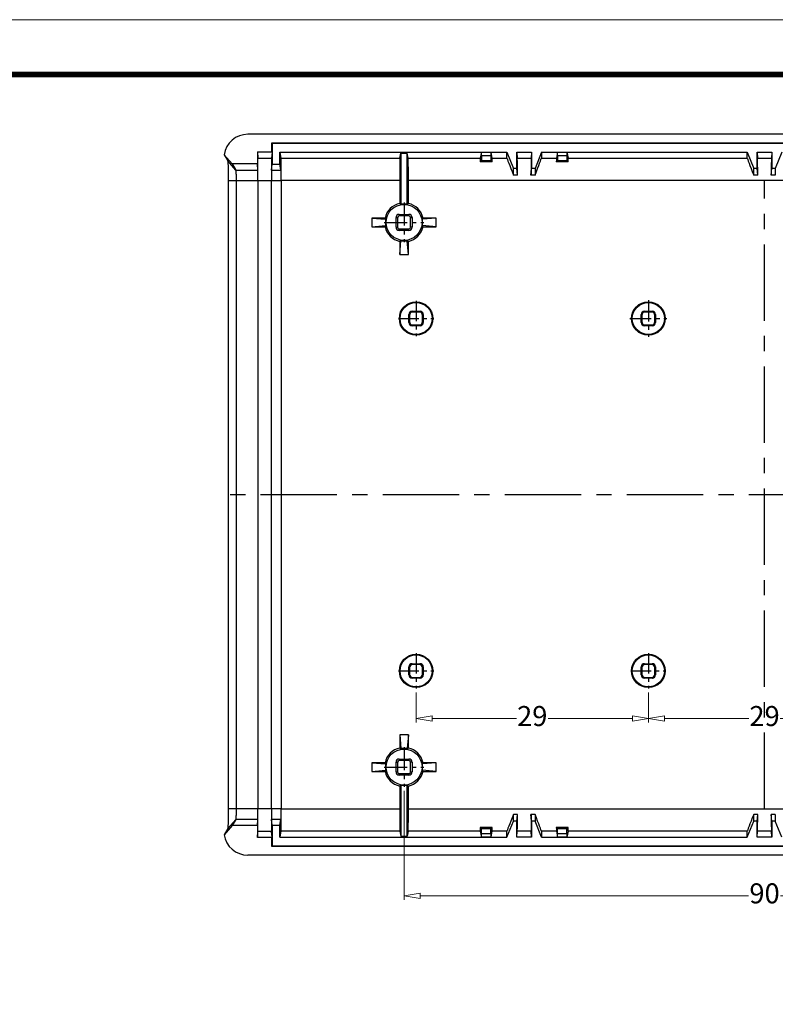
# Model space of a CAD drawing. Units: millimetres. Extents: x 630 to 1027, y 1243 to 1519.
# Drawn here: x 831 to 925, y 1396 to 1519 of the extents above; entities that cross this region are included whole.
import ezdxf
from ezdxf.enums import TextEntityAlignment as Align

# ---------------------------------------------------------------- set-up
doc = ezdxf.new("R2010")
doc.units = ezdxf.units.MM
doc.linetypes.add('CENTER', pattern=[50.8, 31.75, -6.35, 6.35, -6.35])
doc.layers.add('DIM', color=3, linetype='Continuous', lineweight=13)
doc.layers.add('from', color=7, linetype='Continuous', lineweight=13)
doc.styles.add('ROMAND', font='romand.shx', dxfattribs={"width": 0.75, "bigfont": 'gbcbig.shx'})
doc.styles.add('宋体', font='SimSun.ttf')
doc.dimstyles.new('YanXiu', dxfattribs={"dimtxt": 2.5, "dimasz": 2.2, "dimexe": 1, "dimexo": 0, "dimgap": 0.66, "dimtad": 0, "dimzin": 9, "dimdsep": 46, "dimtxsty": 'ROMAND', "dimblk": 'CLOSEDBLANK', "dimcen": 0, "dimclrd": 3, "dimclre": 3, "dimclrt": 7, "dimazin": 2, "dimtfac": 1, "dimtofl": 0, "dimtmove": 0, "dimatfit": 3, "dimldrblk": 'CLOSEDBLANK', "dimfxl": 0, "dimlwd": 5, "dimlwe": 5, "dimarcsym": 0})

# ---------------------------------------------------------------- blocks, each defined once
blk = doc.blocks.new('TK-D')
at = {"layer": 'from'}
blk.add_lwpolyline([(-594.5, -413.12), (594.5, -413.12), (594.5, 413.12), (-594.5, 413.12)], close=True, dxfattribs=at)
at = {"layer": 'from', "const_width": 2.05}
blk.add_lwpolyline([(-574.01, -392.63), (-574.01, 392.63), (574.01, 392.63), (574.01, -392.63), (-574.01, -392.63)], dxfattribs=at)
at = {"layer": 'from', "color": 6, "style": '宋体', "width": 0.7}
blk.add_attdef('40004', text='', height=8.32, dxfattribs=at).set_placement((430.84, -344.43), align=Align.MIDDLE)
blk = doc.blocks.new('_ClosedBlank')
at = {"color": 0, "linetype": 'ByBlock', "lineweight": -2}
for p, q in [((-1, 0.167), (0, 0)), ((-1, 0.167), (-1, -0.167)), ((0, 0), (-1, -0.167))]:
    blk.add_line(p, q, dxfattribs=at)
blk = doc.blocks.new('*D20')
at = {"layer": 'Defpoints', "color": 0}
for p in [(879.09, 1422.97), (969.09, 1422.97), (879.09, 1409.35)]:
    blk.add_point(p, dxfattribs=at)
at = {"layer": 'DIM', "color": 3, "lineweight": 5}
for p, q in [((879.09, 1422.47), (879.09, 1408.85)), ((969.09, 1422.47), (969.09, 1408.85)), ((881.09, 1409.35), (922.07, 1409.35)), ((967.09, 1409.35), (926.1, 1409.35))]:
    blk.add_line(p, q, dxfattribs=at)
at = {"layer": 'DIM', "color": 3, "lineweight": 5, "xscale": 2, "yscale": 2, "zscale": 2, "rotation": 180}
blk.add_blockref('_ClosedBlank', (879.09, 1409.35), dxfattribs=at)
at = {"layer": 'DIM', "color": 3, "lineweight": 5, "xscale": 2, "yscale": 2, "zscale": 2}
blk.add_blockref('_ClosedBlank', (969.09, 1409.35), dxfattribs=at)
at = {"layer": 'DIM', "color": 7, "insert": (924.09, 1409.35), "char_height": 2.5, "attachment_point": 5, "style": 'ROMAND'}
blk.add_mtext('90', dxfattribs=at)
blk = doc.blocks.new('*D22')
at = {"layer": 'Defpoints', "color": 0}
for p in [(909.59, 1435.25), (938.59, 1435.25), (909.59, 1431.49)]:
    blk.add_point(p, dxfattribs=at)
at = {"layer": 'DIM', "color": 3, "lineweight": 5}
for p, q in [((909.59, 1434.75), (909.59, 1430.99)), ((938.59, 1434.75), (938.59, 1430.99)), ((911.59, 1431.49), (922.11, 1431.49)), ((936.59, 1431.49), (926.06, 1431.49))]:
    blk.add_line(p, q, dxfattribs=at)
at = {"layer": 'DIM', "color": 3, "lineweight": 5, "xscale": 2, "yscale": 2, "zscale": 2, "rotation": 180}
blk.add_blockref('_ClosedBlank', (909.59, 1431.49), dxfattribs=at)
at = {"layer": 'DIM', "color": 3, "lineweight": 5, "xscale": 2, "yscale": 2, "zscale": 2}
blk.add_blockref('_ClosedBlank', (938.59, 1431.49), dxfattribs=at)
at = {"layer": 'DIM', "color": 7, "insert": (924.09, 1431.49), "char_height": 2.5, "attachment_point": 5, "style": 'ROMAND'}
blk.add_mtext('29', dxfattribs=at)
blk = doc.blocks.new('*D23')
at = {"layer": 'Defpoints', "color": 0}
for p in [(880.59, 1435.25), (909.59, 1435.25), (880.59, 1431.49)]:
    blk.add_point(p, dxfattribs=at)
at = {"layer": 'DIM', "color": 3, "lineweight": 5}
for p, q in [((880.59, 1434.75), (880.59, 1430.99)), ((909.59, 1434.75), (909.59, 1430.99)), ((882.59, 1431.49), (893.11, 1431.49)), ((907.59, 1431.49), (897.06, 1431.49))]:
    blk.add_line(p, q, dxfattribs=at)
at = {"layer": 'DIM', "color": 3, "lineweight": 5, "xscale": 2, "yscale": 2, "zscale": 2, "rotation": 180}
blk.add_blockref('_ClosedBlank', (880.59, 1431.49), dxfattribs=at)
at = {"layer": 'DIM', "color": 3, "lineweight": 5, "xscale": 2, "yscale": 2, "zscale": 2}
blk.add_blockref('_ClosedBlank', (909.59, 1431.49), dxfattribs=at)
at = {"layer": 'DIM', "color": 7, "insert": (895.09, 1431.49), "char_height": 2.5, "attachment_point": 5, "style": 'ROMAND'}
blk.add_mtext('29', dxfattribs=at)

msp = doc.modelspace()

# ---------------------------------------------------------------- linework, layer by layer
at = {"color": 7, "linetype": 'Continuous'}
for p, q in [((988.588, 1504.448), (859.583, 1504.448)), ((862.548, 1503.346), (862.608, 1503.286)), ((985.622, 1503.346), (862.548, 1503.346)), ((862.548, 1503.346), (862.548, 1502.248)), ((985.562, 1503.286), (862.608, 1503.286)), ((862.608, 1503.286), (862.615, 1500.698)), ((856.619, 1501.901), (857.081, 1501.131)), ((856.619, 1501.901), (857.609, 1500.748)), ((858.069, 1499.982), (857.081, 1501.131)), ((860.777, 1502.248), (862.548, 1502.248)), ((860.777, 1502.248), (860.777, 1500.748)), ((860.777, 1502.248), (860.839, 1501.479)), ((860.839, 1501.479), (862.557, 1501.479)), ((862.548, 1502.248), (862.611, 1502.198)), ((862.615, 1502.198), (862.557, 1501.479)), ((863.581, 1502.196), (891.935, 1502.196)), ((863.581, 1502.196), (863.724, 1501.477)), ((863.581, 1500.698), (863.581, 1502.196)), ((863.724, 1501.477), (878.566, 1501.477)), ((878.566, 1501.477), (878.685, 1502.072)), ((878.685, 1502.072), (878.685, 1495.707)), ((878.685, 1502.072), (879.485, 1502.072)), ((879.604, 1501.477), (879.485, 1502.072)), ((879.485, 1495.707), (879.485, 1502.072)), ((879.604, 1501.477), (888.609, 1501.477)), ((888.762, 1501.173), (888.596, 1501.007)), ((888.752, 1502.196), (888.609, 1501.477)), ((888.752, 1502.196), (888.759, 1502.17)), ((888.762, 1501.756), (888.759, 1502.17)), ((889.912, 1502.17), (888.759, 1502.17)), ((888.762, 1501.756), (888.762, 1501.173)), ((889.908, 1501.756), (888.762, 1501.756)), ((888.762, 1501.173), (889.908, 1501.173)), ((889.912, 1502.17), (889.908, 1501.756)), ((889.908, 1501.756), (889.908, 1501.173)), ((889.908, 1501.173), (890.074, 1501.007)), ((889.918, 1502.196), (889.912, 1502.17)), ((889.918, 1502.196), (890.062, 1501.477)), ((890.062, 1501.477), (891.935, 1501.477)), ((891.935, 1502.196), (892.735, 1500.194)), ((891.935, 1501.477), (891.935, 1502.196)), ((893.168, 1500.194), (893.168, 1502.196)), ((893.168, 1502.196), (893.226, 1501.477)), ((893.168, 1502.196), (895.002, 1502.196)), ((893.226, 1501.477), (894.945, 1501.477)), ((895.002, 1502.196), (894.945, 1501.477)), ((895.002, 1502.196), (895.002, 1500.194)), ((896.235, 1502.196), (895.435, 1500.194)), ((896.235, 1502.196), (896.235, 1501.477)), ((896.235, 1502.196), (921.935, 1502.196)), ((896.235, 1501.477), (898.109, 1501.477)), ((898.262, 1501.173), (898.096, 1501.007)), ((898.252, 1502.196), (898.109, 1501.477)), ((898.252, 1502.196), (898.259, 1502.17)), ((898.262, 1501.756), (898.259, 1502.17)), ((899.412, 1502.17), (898.259, 1502.17)), ((898.262, 1501.756), (898.262, 1501.173)), ((899.408, 1501.756), (898.262, 1501.756)), ((898.262, 1501.173), (899.408, 1501.173)), ((899.412, 1502.17), (899.408, 1501.756)), ((899.408, 1501.756), (899.408, 1501.173)), ((899.408, 1501.173), (899.574, 1501.007)), ((899.418, 1502.196), (899.412, 1502.17)), ((899.418, 1502.196), (899.562, 1501.477)), ((899.562, 1501.477), (921.935, 1501.477)), ((921.935, 1501.477), (921.935, 1502.196)), ((921.935, 1502.196), (922.735, 1500.194)), ((923.168, 1502.196), (923.226, 1501.477)), ((923.168, 1500.194), (923.168, 1502.196)), ((923.168, 1502.196), (925.002, 1502.196)), ((923.226, 1501.477), (924.945, 1501.477)), ((925.002, 1502.196), (924.945, 1501.477)), ((925.002, 1502.196), (925.002, 1500.194)), ((926.235, 1502.196), (925.435, 1500.194)), ((857.609, 1500.748), (858.069, 1499.982)), ((860.777, 1500.748), (857.609, 1500.748)), ((858.069, 1499.982), (860.838, 1499.982)), ((860.838, 1499.982), (860.777, 1500.748)), ((862.557, 1499.982), (862.615, 1500.698)), ((862.557, 1499.982), (863.724, 1499.982)), ((862.615, 1500.698), (863.581, 1500.698)), ((863.724, 1499.982), (863.581, 1500.698)), ((890.074, 1501.007), (888.596, 1501.007)), ((892.735, 1499.362), (892.735, 1500.194)), ((893.168, 1500.194), (892.735, 1500.194)), ((893.235, 1499.362), (893.168, 1500.194)), ((894.935, 1499.362), (895.002, 1500.194)), ((895.435, 1500.194), (895.002, 1500.194)), ((895.435, 1500.194), (895.435, 1499.362)), ((899.574, 1501.007), (898.096, 1501.007)), ((922.735, 1499.362), (922.735, 1500.194)), ((923.168, 1500.194), (922.735, 1500.194)), ((923.235, 1499.362), (923.168, 1500.194)), ((924.935, 1499.362), (925.002, 1500.194)), ((925.435, 1500.194), (925.002, 1500.194)), ((925.435, 1500.194), (925.435, 1499.362)), ((857.131, 1498.68), (863.735, 1498.683)), ((857.131, 1498.68), (857.131, 1420.217)), ((858.119, 1498.683), (858.119, 1420.214)), ((860.843, 1498.683), (860.843, 1420.214)), ((862.548, 1420.215), (862.548, 1498.682)), ((863.735, 1498.683), (863.735, 1420.214)), ((878.543, 1498.68), (863.748, 1498.68)), ((863.748, 1498.68), (863.748, 1420.217)), ((878.543, 1498.68), (878.543, 1495.823)), ((968.543, 1498.68), (879.627, 1498.68)), ((879.627, 1495.823), (879.627, 1498.68)), ((893.235, 1499.362), (892.735, 1499.362)), ((895.435, 1499.362), (894.935, 1499.362)), ((923.235, 1499.362), (922.735, 1499.362)), ((925.435, 1499.362), (924.935, 1499.362)), ((875.085, 1493.991), (876.77, 1493.848)), ((876.71, 1493.991), (875.085, 1493.991)), ((875.085, 1493.991), (875.085, 1492.906)), ((876.827, 1493.848), (876.77, 1493.848)), ((876.77, 1493.848), (876.77, 1493.048)), ((878.085, 1494.048), (878.275, 1494.048)), ((878.085, 1492.848), (878.085, 1494.048)), ((878.275, 1494.048), (878.275, 1492.848)), ((878.485, 1494.448), (879.685, 1494.448)), ((878.485, 1494.448), (878.485, 1494.258)), ((879.685, 1494.258), (878.485, 1494.258)), ((879.685, 1494.258), (879.685, 1494.448)), ((879.895, 1494.048), (880.085, 1494.048)), ((879.895, 1492.848), (879.895, 1494.048)), ((880.085, 1494.048), (880.085, 1492.848)), ((881.401, 1493.848), (881.344, 1493.848)), ((883.085, 1493.991), (881.401, 1493.848)), ((881.401, 1493.048), (881.401, 1493.848)), ((883.085, 1493.991), (881.46, 1493.991)), ((883.085, 1492.906), (883.085, 1493.991)), ((875.085, 1492.906), (876.77, 1493.048)), ((875.085, 1492.906), (876.71, 1492.906)), ((876.77, 1493.048), (876.827, 1493.048)), ((878.085, 1492.848), (878.275, 1492.848)), ((878.485, 1492.639), (879.685, 1492.639)), ((878.485, 1492.448), (878.485, 1492.639)), ((879.685, 1492.448), (878.485, 1492.448)), ((879.685, 1492.448), (879.685, 1492.639)), ((880.085, 1492.848), (879.895, 1492.848)), ((881.344, 1493.048), (881.401, 1493.048)), ((883.085, 1492.906), (881.401, 1493.048)), ((881.46, 1492.906), (883.085, 1492.906)), ((878.543, 1489.448), (878.685, 1491.133)), ((878.543, 1491.074), (878.543, 1489.448)), ((878.685, 1491.19), (878.685, 1491.133)), ((878.685, 1491.133), (879.485, 1491.133)), ((879.485, 1491.133), (879.485, 1491.19)), ((879.627, 1489.448), (879.485, 1491.133)), ((879.627, 1489.448), (879.627, 1491.074)), ((878.543, 1489.448), (879.627, 1489.448)), ((879.685, 1481.948), (879.781, 1481.852)), ((879.685, 1480.948), (879.685, 1481.948)), ((879.781, 1481.852), (879.781, 1481.044)), ((880.085, 1482.348), (880.181, 1482.252)), ((880.085, 1482.348), (881.085, 1482.348)), ((880.989, 1482.252), (880.181, 1482.252)), ((880.989, 1482.252), (881.085, 1482.348)), ((881.389, 1481.852), (881.485, 1481.948)), ((881.389, 1481.044), (881.389, 1481.852)), ((881.485, 1481.948), (881.485, 1480.948)), ((908.685, 1481.948), (908.781, 1481.852)), ((908.685, 1480.948), (908.685, 1481.948)), ((908.781, 1481.852), (908.781, 1481.044)), ((909.085, 1482.348), (909.181, 1482.252)), ((909.085, 1482.348), (910.085, 1482.348)), ((909.989, 1482.252), (909.181, 1482.252)), ((909.989, 1482.252), (910.085, 1482.348)), ((910.389, 1481.852), (910.485, 1481.948)), ((910.389, 1481.044), (910.389, 1481.852)), ((910.485, 1481.948), (910.485, 1480.948)), ((879.685, 1480.948), (879.781, 1481.044)), ((880.085, 1480.548), (880.181, 1480.644)), ((881.085, 1480.548), (880.085, 1480.548)), ((880.181, 1480.644), (880.989, 1480.644)), ((881.085, 1480.548), (880.989, 1480.644)), ((881.485, 1480.948), (881.389, 1481.044)), ((908.685, 1480.948), (908.781, 1481.044)), ((909.085, 1480.548), (909.181, 1480.644)), ((910.085, 1480.548), (909.085, 1480.548)), ((909.181, 1480.644), (909.989, 1480.644)), ((910.085, 1480.548), (909.989, 1480.644)), ((910.485, 1480.948), (910.389, 1481.044)), ((880.085, 1438.348), (880.181, 1438.252)), ((880.085, 1438.348), (881.085, 1438.348)), ((881.085, 1438.348), (880.989, 1438.252)), ((909.085, 1438.348), (909.181, 1438.252)), ((909.085, 1438.348), (910.085, 1438.348)), ((910.085, 1438.348), (909.989, 1438.252)), ((879.685, 1437.948), (879.781, 1437.852)), ((879.685, 1436.948), (879.685, 1437.948)), ((879.781, 1437.852), (879.781, 1437.044)), ((880.989, 1438.252), (880.181, 1438.252)), ((881.485, 1437.948), (881.389, 1437.852)), ((881.389, 1437.044), (881.389, 1437.852)), ((881.485, 1437.948), (881.485, 1436.948)), ((908.685, 1437.948), (908.781, 1437.852)), ((908.685, 1436.948), (908.685, 1437.948)), ((908.781, 1437.852), (908.781, 1437.044)), ((909.989, 1438.252), (909.181, 1438.252)), ((910.485, 1437.948), (910.389, 1437.852)), ((910.389, 1437.044), (910.389, 1437.852)), ((910.485, 1437.948), (910.485, 1436.948)), ((879.685, 1436.948), (879.781, 1437.044)), ((880.085, 1436.548), (880.181, 1436.644)), ((881.085, 1436.548), (880.085, 1436.548)), ((880.181, 1436.644), (880.989, 1436.644)), ((880.989, 1436.644), (881.085, 1436.548)), ((881.389, 1437.044), (881.485, 1436.948)), ((908.685, 1436.948), (908.781, 1437.044)), ((909.085, 1436.548), (909.181, 1436.644)), ((910.085, 1436.548), (909.085, 1436.548)), ((909.181, 1436.644), (909.989, 1436.644)), ((909.989, 1436.644), (910.085, 1436.548)), ((910.389, 1437.044), (910.485, 1436.948)), ((879.627, 1429.448), (878.543, 1429.448)), ((878.543, 1429.448), (878.543, 1427.823)), ((878.543, 1429.448), (878.685, 1427.764)), ((879.627, 1429.448), (879.485, 1427.764)), ((879.627, 1427.823), (879.627, 1429.448)), ((879.485, 1427.764), (878.685, 1427.764)), ((878.685, 1427.764), (878.685, 1427.707)), ((879.485, 1427.707), (879.485, 1427.764)), ((878.085, 1426.048), (878.275, 1426.048)), ((878.085, 1424.848), (878.085, 1426.048)), ((878.275, 1426.048), (878.275, 1424.848)), ((878.485, 1426.448), (879.685, 1426.448)), ((878.485, 1426.448), (878.485, 1426.258)), ((879.685, 1426.258), (878.485, 1426.258)), ((879.685, 1426.448), (879.685, 1426.258)), ((880.085, 1426.048), (879.895, 1426.048)), ((879.895, 1424.848), (879.895, 1426.048)), ((880.085, 1426.048), (880.085, 1424.848)), ((875.085, 1425.991), (876.77, 1425.848)), ((876.71, 1425.991), (875.085, 1425.991)), ((875.085, 1425.991), (875.085, 1424.906)), ((875.085, 1424.906), (876.77, 1425.048)), ((875.085, 1424.906), (876.71, 1424.906)), ((876.827, 1425.848), (876.77, 1425.848)), ((876.77, 1425.848), (876.77, 1425.048)), ((876.77, 1425.048), (876.827, 1425.048)), ((878.085, 1424.848), (878.275, 1424.848)), ((879.895, 1424.848), (880.085, 1424.848)), ((881.401, 1425.848), (881.344, 1425.848)), ((881.344, 1425.048), (881.401, 1425.048)), ((883.085, 1425.991), (881.401, 1425.848)), ((881.401, 1425.048), (881.401, 1425.848)), ((883.085, 1424.906), (881.401, 1425.048)), ((883.085, 1425.991), (881.46, 1425.991)), ((881.46, 1424.906), (883.085, 1424.906)), ((883.085, 1424.906), (883.085, 1425.991)), ((878.485, 1424.639), (879.685, 1424.639)), ((878.485, 1424.448), (878.485, 1424.639)), ((879.685, 1424.448), (878.485, 1424.448)), ((879.685, 1424.639), (879.685, 1424.448)), ((878.543, 1423.074), (878.543, 1420.217)), ((878.685, 1423.19), (878.685, 1416.825)), ((879.485, 1416.825), (879.485, 1423.19)), ((879.627, 1420.217), (879.627, 1423.074)), ((863.735, 1420.214), (857.131, 1420.217)), ((863.748, 1420.217), (878.543, 1420.217)), ((879.627, 1420.217), (968.543, 1420.217)), ((858.069, 1418.915), (857.081, 1417.765)), ((858.069, 1418.915), (857.609, 1418.148)), ((860.838, 1418.915), (858.069, 1418.915)), ((860.777, 1418.148), (860.838, 1418.915)), ((863.724, 1418.915), (862.557, 1418.915)), ((862.615, 1418.199), (862.557, 1418.915)), ((863.581, 1418.199), (863.724, 1418.915)), ((891.935, 1416.701), (892.735, 1418.703)), ((893.235, 1419.535), (892.735, 1419.535)), ((892.735, 1418.703), (892.735, 1419.535)), ((893.168, 1418.703), (892.735, 1418.703)), ((893.168, 1418.703), (893.235, 1419.535)), ((893.168, 1416.701), (893.168, 1418.703)), ((895.435, 1419.535), (894.935, 1419.535)), ((895.002, 1418.703), (894.935, 1419.535)), ((895.435, 1418.703), (895.002, 1418.703)), ((895.002, 1418.703), (895.002, 1416.701)), ((895.435, 1419.535), (895.435, 1418.703)), ((896.235, 1416.701), (895.435, 1418.703)), ((921.935, 1416.701), (922.735, 1418.703)), ((923.235, 1419.535), (922.735, 1419.535)), ((922.735, 1418.703), (922.735, 1419.535)), ((923.168, 1418.703), (922.735, 1418.703)), ((923.168, 1418.703), (923.235, 1419.535)), ((923.168, 1416.701), (923.168, 1418.703)), ((925.435, 1419.535), (924.935, 1419.535)), ((925.002, 1418.703), (924.935, 1419.535)), ((925.435, 1418.703), (925.002, 1418.703)), ((925.002, 1418.703), (925.002, 1416.701)), ((925.435, 1419.535), (925.435, 1418.703)), ((926.235, 1416.701), (925.435, 1418.703)), ((857.609, 1418.148), (856.619, 1416.995)), ((857.081, 1417.765), (856.619, 1416.995)), ((860.777, 1418.148), (857.609, 1418.148)), ((860.777, 1418.148), (860.777, 1416.648)), ((862.615, 1418.199), (862.608, 1415.611)), ((862.615, 1418.199), (863.581, 1418.199)), ((863.581, 1416.701), (863.581, 1418.199)), ((888.762, 1417.723), (888.596, 1417.89)), ((890.074, 1417.89), (888.596, 1417.89)), ((889.908, 1417.723), (888.762, 1417.723)), ((888.762, 1417.141), (888.762, 1417.723)), ((889.908, 1417.723), (890.074, 1417.89)), ((889.908, 1417.141), (889.908, 1417.723)), ((898.262, 1417.723), (898.096, 1417.89)), ((899.574, 1417.89), (898.096, 1417.89)), ((899.408, 1417.723), (898.262, 1417.723)), ((898.262, 1417.141), (898.262, 1417.723)), ((899.408, 1417.723), (899.574, 1417.89)), ((899.408, 1417.141), (899.408, 1417.723)), ((860.777, 1416.648), (860.839, 1417.418)), ((862.548, 1416.648), (860.777, 1416.648)), ((862.557, 1417.418), (860.839, 1417.418)), ((862.548, 1416.648), (862.611, 1416.699)), ((862.548, 1416.648), (862.548, 1415.55)), ((862.615, 1416.699), (862.557, 1417.418)), ((863.724, 1417.42), (863.581, 1416.701)), ((863.581, 1416.701), (891.935, 1416.701)), ((878.566, 1417.42), (863.724, 1417.42)), ((878.566, 1417.42), (878.685, 1416.825)), ((878.685, 1416.825), (879.485, 1416.825)), ((879.604, 1417.42), (879.485, 1416.825)), ((888.609, 1417.42), (879.604, 1417.42)), ((888.609, 1417.42), (888.752, 1416.701)), ((888.752, 1416.701), (888.759, 1416.727)), ((888.759, 1416.727), (888.762, 1417.141)), ((888.759, 1416.727), (889.912, 1416.727)), ((888.762, 1417.141), (889.908, 1417.141)), ((889.908, 1417.141), (889.912, 1416.727)), ((889.918, 1416.701), (889.912, 1416.727)), ((890.062, 1417.42), (889.918, 1416.701)), ((891.935, 1417.42), (890.062, 1417.42)), ((891.935, 1416.701), (891.935, 1417.42)), ((893.168, 1416.701), (893.226, 1417.42)), ((895.002, 1416.701), (893.168, 1416.701)), ((894.945, 1417.42), (893.226, 1417.42)), ((895.002, 1416.701), (894.945, 1417.42)), ((898.109, 1417.42), (896.235, 1417.42)), ((896.235, 1417.42), (896.235, 1416.701)), ((896.235, 1416.701), (921.935, 1416.701)), ((898.109, 1417.42), (898.252, 1416.701)), ((898.252, 1416.701), (898.259, 1416.727)), ((898.259, 1416.727), (898.262, 1417.141)), ((898.259, 1416.727), (899.412, 1416.727)), ((898.262, 1417.141), (899.408, 1417.141)), ((899.408, 1417.141), (899.412, 1416.727)), ((899.418, 1416.701), (899.412, 1416.727)), ((899.562, 1417.42), (899.418, 1416.701)), ((921.935, 1417.42), (899.562, 1417.42)), ((921.935, 1416.701), (921.935, 1417.42)), ((923.168, 1416.701), (923.226, 1417.42)), ((925.002, 1416.701), (923.168, 1416.701)), ((924.945, 1417.42), (923.226, 1417.42)), ((925.002, 1416.701), (924.945, 1417.42)), ((862.548, 1415.55), (862.608, 1415.611)), ((862.548, 1415.55), (985.622, 1415.55)), ((862.608, 1415.611), (985.562, 1415.611)), ((988.588, 1414.448), (859.583, 1414.448))]:
    msp.add_line(p, q, dxfattribs=at)
at = {"color": 1, "linetype": 'CENTER', "ltscale": 0.3}
for p, q in [((924.085, 1420.217), (924.085, 1498.68)), ((992.63, 1459.448), (855.54, 1459.448))]:
    msp.add_line(p, q, dxfattribs=at)
at = {"color": 1, "linetype": 'CENTER', "ltscale": 0.09}
for p, q in [((879.085, 1495.923), (879.085, 1490.973)), ((876.61, 1493.448), (881.56, 1493.448)), ((879.085, 1427.923), (879.085, 1422.973)), ((876.61, 1425.448), (881.56, 1425.448))]:
    msp.add_line(p, q, dxfattribs=at)
at = {"color": 1, "linetype": 'CENTER', "ltscale": 0.08}
for p, q in [((880.585, 1483.648), (880.585, 1479.248)), ((878.385, 1481.448), (882.785, 1481.448)), ((880.585, 1439.648), (880.585, 1435.248)), ((909.585, 1439.648), (909.585, 1435.248)), ((878.385, 1437.448), (882.785, 1437.448)), ((907.385, 1437.448), (911.785, 1437.448))]:
    msp.add_line(p, q, dxfattribs=at)
at = {"color": 1, "linetype": 'CENTER', "ltscale": 0.083491}
for p, q in [((909.585, 1483.744), (909.585, 1479.152)), ((907.289, 1481.448), (911.881, 1481.448))]:
    msp.add_line(p, q, dxfattribs=at)
at = {"color": 7, "linetype": 'Continuous'}
for centre, radius in [((879.085, 1493.448), 2.25), ((880.585, 1481.448), 2.087), ((880.585, 1481.448), 2), ((909.585, 1481.448), 2.087), ((909.585, 1481.448), 2), ((880.585, 1437.448), 2.087), ((880.585, 1437.448), 2), ((909.585, 1437.448), 2.087), ((909.585, 1437.448), 2), ((879.085, 1425.448), 2.25)]:
    msp.add_circle(centre, radius, dxfattribs=at)
for centre, radius, start, end in [((879.085, 1493.448), 2.436, 102.86229, 167.13771), ((873.863, 1489.952), 7.508, 50.03652, 51.43852), ((879.085, 1493.448), 2.294, 79.95651, 100.04349), ((884.26, 1490.01), 7.434, 128.55442, 129.97055), ((879.085, 1493.448), 2.436, 12.86229, 77.13771), ((882.524, 1498.624), 7.434, 218.55442, 219.97055), ((879.085, 1493.448), 2.294, 169.95651, 190.04349), ((878.485, 1494.048), 0.4, 90, 180), ((878.485, 1494.048), 0.21, 90, 180), ((879.685, 1494.048), 0.4, 0, 90), ((879.685, 1494.048), 0.21, 0, 90), ((875.589, 1498.671), 7.508, 320.03651, 321.43851), ((879.085, 1493.448), 2.294, 349.95651, 10.04349), ((882.582, 1488.226), 7.508, 140.03651, 141.43851), ((879.085, 1493.448), 2.436, 192.86229, 257.13771), ((878.485, 1492.848), 0.4, 180, 270), ((878.485, 1492.848), 0.21, 180, 270), ((879.085, 1493.448), 2.436, 282.86229, 347.13771), ((879.685, 1492.848), 0.21, 270, 0), ((879.685, 1492.848), 0.4, 270, 0), ((875.647, 1488.273), 7.434, 38.55442, 39.97055), ((873.91, 1496.887), 7.434, 308.55442, 309.97055), ((879.085, 1493.448), 2.294, 259.95651, 280.04349), ((884.308, 1496.945), 7.508, 230.03652, 231.43852), ((879.085, 1425.448), 2.436, 102.86229, 167.13771), ((873.863, 1421.952), 7.508, 50.03652, 51.43852), ((879.085, 1425.448), 2.294, 79.95651, 100.04349), ((884.26, 1422.01), 7.434, 128.55442, 129.97055), ((879.085, 1425.448), 2.436, 12.86229, 77.13771), ((878.485, 1426.048), 0.4, 90, 180), ((878.485, 1426.048), 0.21, 90, 180), ((879.685, 1426.048), 0.4, 0, 90), ((879.685, 1426.048), 0.21, 0, 90), ((882.524, 1430.624), 7.434, 218.55442, 219.97055), ((882.582, 1420.226), 7.508, 140.03651, 141.43851), ((879.085, 1425.448), 2.436, 192.86229, 257.13771), ((879.085, 1425.448), 2.294, 169.95651, 190.04349), ((878.485, 1424.848), 0.4, 180, 270), ((878.485, 1424.848), 0.21, 180, 270), ((879.085, 1425.448), 2.436, 282.86229, 347.13771), ((879.685, 1424.848), 0.21, 270, 0), ((879.685, 1424.848), 0.4, 270, 0), ((875.589, 1430.671), 7.508, 320.03651, 321.43851), ((879.085, 1425.448), 2.294, 349.95651, 10.04349), ((875.647, 1420.273), 7.434, 38.55442, 39.97055), ((873.91, 1428.887), 7.434, 308.55442, 309.97055), ((879.085, 1425.448), 2.294, 259.95651, 280.04349), ((884.308, 1428.945), 7.508, 230.03652, 231.43852)]:
    msp.add_arc(centre, radius, start, end, dxfattribs=at)
for centre, major_axis, ratio, start_param, end_param in [((859.586, 1501.445), (1.545, -2.576), 0.9987065, 2.6019232, 4.02037), ((860.838, 1498.682), (0, -2.8), 0.0034907, 1.5707963, 3.0979594), ((862.558, 1498.682), (0, -2.8), 0.0034907, -3.0979594, -1.5707963), ((863.723, 1498.68), (0, -2.8), 0.0087269, 1.5707963, 3.0979594), ((878.567, 1498.68), (0, -2.8), 0.0087269, -3.0979594, -1.5707963), ((879.603, 1498.68), (0, -2.8), 0.0087269, 1.5707963, 3.0979594), ((888.61, 1498.68), (0, -2.8), 0.0087269, -3.0979594, -2.5520679), ((890.061, 1498.68), (0, -2.8), 0.0087269, 2.5520679, 3.0979594), ((893.055, 1498.68), (1.119, -2.8), 0.0150446, -3.103973, -1.8229284), ((893.225, 1498.68), (0, -2.8), 0.0034907, 1.8169148, 3.0979594), ((894.945, 1498.68), (0, -2.8), 0.0034907, -3.0979594, -1.8169148), ((895.115, 1498.68), (-1.119, -2.8), 0.0150446, 1.8229284, 3.103973), ((898.11, 1498.68), (0, -2.8), 0.0087269, -3.0979594, -2.5520679), ((899.561, 1498.68), (0, -2.8), 0.0087269, 2.5520679, 3.0979594), ((923.055, 1498.68), (1.119, -2.8), 0.0150446, -3.103973, -1.8229284), ((923.225, 1498.68), (0, -2.8), 0.0034907, 1.8169148, 3.0979594), ((924.945, 1498.68), (0, -2.8), 0.0034907, -3.0979594, -1.8169148), ((860.838, 1498.683), (0, -1.3), 0.0034907, 1.5707963, 3.0979594), ((862.558, 1498.683), (0, -1.3), 0.0034907, -3.0979594, -1.5707963), ((863.723, 1498.683), (0, -1.3), 0.0087269, 1.5707963, 3.0979594), ((880.085, 1481.948), (0.283, -0.283), 0.9996955, -3.9268385, -2.3563468), ((880.181, 1481.852), (0.283, -0.283), 0.9996955, 2.3563468, 3.9268385), ((880.989, 1481.852), (0.283, 0.283), 0.9996955, -0.7852459, 0.7852459), ((881.085, 1481.948), (0.283, 0.283), 0.9996955, -0.7852459, 0.7852459), ((909.085, 1481.948), (0.283, -0.283), 0.9996955, 2.3563468, 3.9268385), ((909.181, 1481.852), (0.283, -0.283), 0.9996955, 2.3563468, 3.9268385), ((909.989, 1481.852), (0.283, 0.283), 0.9996955, -0.7852459, 0.7852459), ((910.085, 1481.948), (-0.283, -0.283), 0.9996955, 2.3563468, 3.9268385), ((880.085, 1480.948), (0.283, 0.283), 0.9996955, -3.9268385, -2.3563468), ((880.181, 1481.044), (0.283, 0.283), 0.9996955, 2.3563468, 3.9268385), ((880.989, 1481.044), (-0.283, 0.283), 0.9996955, 2.3563468, 3.9268385), ((881.085, 1480.948), (0.283, -0.283), 0.9996955, -0.7852459, 0.7852459), ((909.085, 1480.948), (-0.283, -0.283), 0.9996955, -0.7852459, 0.7852459), ((909.181, 1481.044), (0.283, 0.283), 0.9996955, 2.3563468, 3.9268385), ((909.989, 1481.044), (-0.283, 0.283), 0.9996955, 2.3563468, 3.9268385), ((910.085, 1480.948), (0.283, -0.283), 0.9996955, -0.7852459, 0.7852459), ((880.085, 1437.948), (0.283, -0.283), 0.9996955, 2.3563468, 3.9268385), ((881.085, 1437.948), (-0.283, -0.283), 0.9996955, 2.3563468, 3.9268385), ((909.085, 1437.948), (0.283, -0.283), 0.9996955, 2.3563468, 3.9268385), ((910.085, 1437.948), (-0.283, -0.283), 0.9996955, 2.3563468, 3.9268385), ((880.181, 1437.852), (0.283, -0.283), 0.9996955, 2.3563468, 3.9268385), ((880.989, 1437.852), (-0.283, -0.283), 0.9996955, 2.3563468, 3.9268385), ((909.181, 1437.852), (0.283, -0.283), 0.9996955, 2.3563468, 3.9268385), ((909.989, 1437.852), (-0.283, -0.283), 0.9996955, 2.3563468, 3.9268385), ((880.085, 1436.948), (0.283, 0.283), 0.9996955, -3.9268385, -2.3563468), ((880.181, 1437.044), (0.283, 0.283), 0.9996955, 2.3563468, 3.9268385), ((880.989, 1437.044), (0.283, -0.283), 0.9996955, -0.7852459, 0.7852459), ((881.085, 1436.948), (0.283, -0.283), 0.9996955, -0.7852459, 0.7852459), ((909.085, 1436.948), (-0.283, -0.283), 0.9996955, -0.7852459, 0.7852459), ((909.181, 1437.044), (0.283, 0.283), 0.9996955, 2.3563468, 3.9268385), ((909.989, 1437.044), (0.283, -0.283), 0.9996955, -0.7852459, 0.7852459), ((910.085, 1436.948), (0.283, -0.283), 0.9996955, -0.7852459, 0.7852459), ((860.838, 1420.214), (0, -1.3), 0.0034907, 0.0436332, 1.5707963), ((860.838, 1420.215), (0, -2.8), 0.0034907, 0.0436332, 1.5707963), ((862.558, 1420.215), (0, -2.8), 0.0034907, -1.5707963, -0.0436332), ((862.558, 1420.214), (0, -1.3), 0.0034907, -1.5707963, -0.0436332), ((863.723, 1420.217), (0, -2.8), 0.0087269, 0.0436332, 1.5707963), ((863.723, 1420.214), (0, -1.3), 0.0087269, 0.0436332, 1.5707963), ((878.567, 1420.217), (0, -2.8), 0.0087269, -1.5707963, -0.0436332), ((879.603, 1420.217), (0, -2.8), 0.0087269, 0.0436332, 1.5707963), ((893.055, 1420.217), (-1.119, -2.8), 0.0150446, -1.3186642, -0.0376196), ((893.225, 1420.217), (0, -2.8), 0.0034907, 0.0436332, 1.3246779), ((894.945, 1420.217), (0, -2.8), 0.0034907, -1.3246779, -0.0436332), ((895.115, 1420.217), (1.119, -2.8), 0.0150446, 0.0376196, 1.3186642), ((923.055, 1420.217), (-1.119, -2.8), 0.0150446, -1.3186642, -0.0376196), ((923.225, 1420.217), (0, -2.8), 0.0034907, 0.0436332, 1.3246779), ((924.945, 1420.217), (0, -2.8), 0.0034907, -1.3246779, -0.0436332), ((888.61, 1420.217), (0, -2.8), 0.0087269, -0.5895247, -0.0436332), ((890.061, 1420.217), (0, -2.8), 0.0087269, 0.0436332, 0.5895247), ((898.11, 1420.217), (0, -2.8), 0.0087269, -0.5895247, -0.0436332), ((899.561, 1420.217), (0, -2.8), 0.0087269, 0.0436332, 0.5895247), ((859.586, 1417.451), (-1.545, -2.576), 0.9987065, -0.8787774, 0.5396695)]:
    msp.add_ellipse(centre, major_axis=major_axis, ratio=ratio, start_param=start_param, end_param=end_param, dxfattribs=at)
for points, start_tangent, end_tangent in [([(857.082, 1501.128), (857.095, 1501.008), (857.107, 1500.743), (857.117, 1500.349), (857.125, 1499.852), (857.129, 1499.283), (857.131, 1498.68)], (0.2789937, -0.9602929), (-0.0005632, -0.9999998)), ([(858.07, 1499.98), (858.083, 1499.919), (858.095, 1499.781), (858.105, 1499.573), (858.113, 1499.309), (858.118, 1499.006), (858.119, 1498.683)], (0.5317091, -0.846927), (-0.0018284, -0.9999983)), ([(857.131, 1420.217), (857.129, 1419.614), (857.125, 1419.045), (857.117, 1418.547), (857.107, 1418.154), (857.095, 1417.889), (857.082, 1417.768)], (0.0005634, -0.9999998), (-0.2789875, -0.9602947)), ([(858.119, 1420.214), (858.118, 1419.891), (858.113, 1419.587), (858.105, 1419.323), (858.095, 1419.116), (858.083, 1418.977), (858.07, 1418.916)], (0.0018298, -0.9999983), (-0.5316978, -0.8469341))]:
    msp.add_spline(points, degree=3, dxfattribs=dict(at, start_tangent=start_tangent, end_tangent=end_tangent))

# ---------------------------------------------------------------- block references
at = {"xscale": 0.3338330567189167, "yscale": 0.3338330567189167, "zscale": 0.3338330567189167}
msp.add_blockref('TK-D', (828.609, 1380.841), dxfattribs=at)

# ---------------------------------------------------------------- dimensions: what is measured, and where the dimension line sits
at = {"layer": 'DIM'}
for base, p1, p2, picture, middle in [((880.585, 1431.49), (909.585, 1435.248), (880.585, 1435.248), '*D23', (895.085, 1431.49)), ((909.585, 1431.49), (938.585, 1435.248), (909.585, 1435.248), '*D22', (924.085, 1431.49))]:
    dim = msp.add_linear_dim(base=base, p1=p1, p2=p2, dimstyle='YanXiu', override={"dimasz": 2, "dimexe": 0.49975, "dimexo": 0.49975, "dimgap": 0.49975}, dxfattribs=at)
    dim.commit()
    dim.dimension.update_dxf_attribs({"geometry": picture, "text_midpoint": middle})
dim = msp.add_linear_dim(base=(879.085, 1409.346), p1=(969.085, 1422.973), p2=(879.085, 1422.973), dimstyle='YanXiu', override={"dimasz": 2, "dimexe": 0.49975, "dimexo": 0.49975, "dimgap": 0.49975}, dxfattribs=at)
dim.commit()
dim.dimension.update_dxf_attribs({"geometry": '*D20', "text_midpoint": (924.085, 1409.346), "dimtype": 160})

doc.saveas('drawing.dxf')
